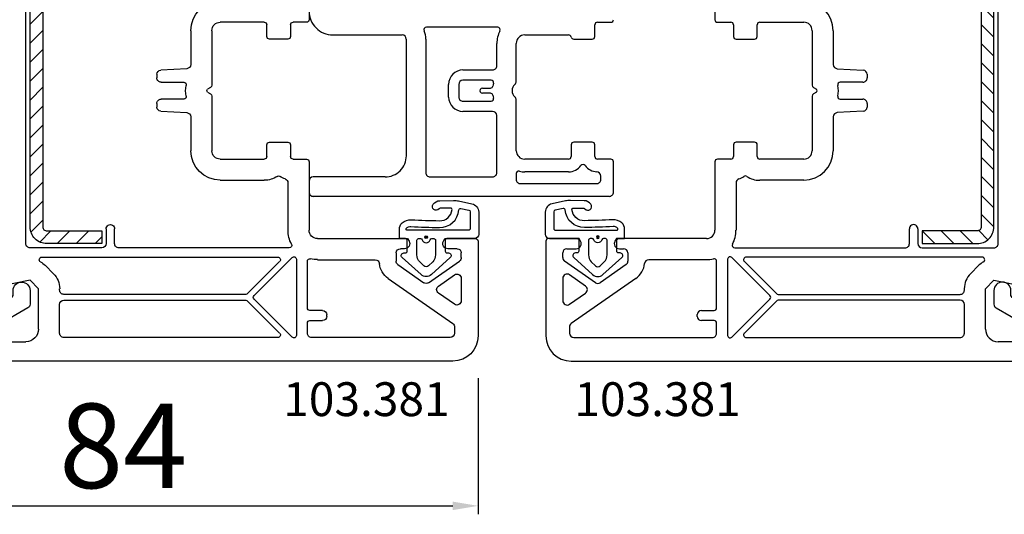
# Model space of a CAD drawing. Units: millimetres. Extents: x 30633 to 138297, y 662 to 17862.
# Drawn here: x 39576 to 39692, y 12859 to 12917 of the extents above; entities that cross this region are included whole.
import ezdxf

# ---------------------------------------------------------------- set-up
doc = ezdxf.new("R2010")
doc.units = ezdxf.units.MM
for name, color, linetype in [('listwa', 5, 'Continuous'), ('P', 7, 'Continuous'), ('skrzydło', 1, 'Continuous'), ('VEKA_GASKET_AUSSEN', 6, 'Continuous'), ('VEKA_GASKET_INNEN', 6, 'Continuous'), ('VEKA_HATCH_REINFORCEMENT_STEEL', 6, 'Continuous'), ('VEKA_STEEL_AUSSEN', 1, 'Continuous')]:
    doc.layers.add(name, color=color, linetype=linetype)
doc.styles.get("Standard").update_dxf_attribs({"font": 'arial.ttf'})
doc.dimstyles.new('główny', dxfattribs={"dimtxt": 10, "dimasz": 3, "dimexe": 1, "dimexo": 5, "dimgap": 2, "dimtad": 1, "dimdec": 1, "dimrnd": 0.05, "dimdsep": 46, "dimtxsty": 'Standard', "dimcen": 1.5, "dimclrd": 5, "dimclre": 5, "dimclrt": 1, "dimadec": 1, "dimazin": 2, "dimtfac": 1, "dimtdec": 1, "dimtofl": 0, "dimtmove": 0, "dimatfit": 3, "dimfxl": 1, "dimtolj": 1, "dimtzin": 0, "dimarcsym": 0})

# ---------------------------------------------------------------- blocks, each defined once
blk = doc.blocks.new('JOIN_INSERT_19_24299541219169')
at = {"layer": 'VEKA_HATCH_REINFORCEMENT_STEEL'}
h = blk.add_hatch(dxfattribs=at)
h.set_pattern_fill('ANSI31', color=256, scale=0.5, style=0)
edge = h.paths.add_edge_path()
edge.add_line((36.8, 0), (6.47, 0))
edge.add_arc((6.47, -2), 2, 90, 116.5651)
edge.add_line((5.58, -0.21), (1.11, -2.45))
edge.add_arc((2, -4.24), 2, 116.5651, 180)
edge.add_line((0, -4.24), (0, -28.2))
edge.add_arc((1.5, -28.2), 1.5, 180, 360)
edge.add_line((3, -28.2), (3, -11.7))
edge.add_line((3, -11.7), (1.55, -11.7))
edge.add_line((1.55, -11.7), (1.55, -28.2))
edge.add_arc((1.52, -28.2), 0.0229, 176.1231, 360, ccw=False)
edge.add_line((1.5, -28.2), (1.5, -4.24))
edge.add_arc((2, -4.24), 0.5, 116.5651, 180, ccw=False)
edge.add_line((1.78, -3.79), (6.25, -1.55))
edge.add_arc((6.47, -2), 0.5, 90, 116.5651, ccw=False)
edge.add_line((6.47, -1.5), (36.8, -1.5))
edge.add_arc((36.8, -2), 0.5, 0, 90, ccw=False)
edge.add_line((37.3, -2), (37.3, -8.5))
edge.add_line((37.3, -8.5), (38.8, -8.5))
edge.add_line((38.8, -8.5), (38.8, -2))
edge.add_arc((36.8, -2), 2, 360, 450)
at = {"layer": 'VEKA_STEEL_AUSSEN', "lineweight": -3}
blk.add_lwpolyline([(36.8, 0), (6.47, 0, 0.116434), (5.58, -0.21), (1.11, -2.45, 0.284079), (0, -4.24), (0, -28.2, 1), (3, -28.2), (3, -11.7), (1.55, -11.7), (1.55, -28.2, -1.034417), (1.5, -28.2), (1.5, -4.24, -0.284079), (1.78, -3.79), (6.25, -1.55, -0.116434), (6.47, -1.5), (36.8, -1.5, -0.414214), (37.3, -2), (37.3, -8.5), (38.8, -8.5), (38.8, -2, 0.414214)], format="xyb", close=True, dxfattribs=at)
blk = doc.blocks.new('JOIN_INSERT_18_24299541315724')
at = {"layer": 'VEKA_GASKET_AUSSEN', "linetype": 'Continuous', "lineweight": -3}
blk.add_lwpolyline([(2.14, -2.45), (2.14, -3.15), (3.22, -3.17, 0.219492), (3.99, -2.84, 0.201915), (4.37, -1.74, -0.01654), (4.26, 1.56, -0.412411), (5.59, 3.06, -0.435995), (5.75, 2.91), (5.72, 1.67, -0.214531), (5.65, 1.53, 0.961219), (6.2, 0.82, 0.24183), (6.62, 1.63), (6.62, 1.62), (6.64, 3.25, 0.054562), (6.59, 3.83), (6.26, 5.41, 0.355608), (5.28, 6.21), (2.64, 6.21, 0.407005), (2.14, 5.72), (2.14, 2.45, -0.414214), (1.94, 2.25), (0.64, 2.25, -0.414214), (0.44, 2.45), (0.44, 2.65, 0.685481), (-0.08, 2.85), (-2.12, 0.61, 0.386675), (-2.12, -0.61), (-0.08, -2.85, 0.685481), (0.44, -2.65), (0.44, -2.45, -0.414214), (0.64, -2.25), (1.94, -2.25, -0.414214)], format="xyb", close=True, dxfattribs=at)
at = {"layer": 'VEKA_GASKET_INNEN', "lineweight": -3}
for points in [[(5.52, 5.05, 0.355608), (5.32, 5.21), (3.34, 5.21, 0.414214), (3.14, 5.01), (3.14, -2.28, 0.407006), (3.24, -2.38), (3.28, -2.38, 0.198675), (3.35, -2.35, 0.222727), (3.57, -1.8, -0.01654), (3.46, 1.56, -0.405076), (5.53, 3.86, 0.454902), (5.71, 4.1)], [(2.47, 0, 1), (2.14, 0, 1)]]:
    blk.add_lwpolyline(points, format="xyb", close=True, dxfattribs=at)
at = {"layer": 'VEKA_GASKET_INNEN', "linetype": 'Continuous', "lineweight": -3}
for points in [[(2, -0.48, -0.745356), (2, 0.48, 0.331679), (2.14, 0.67), (2.14, 0.9, 0.414214), (1.94, 1.1), (0.22, 1.1, 0.189628), (-0.62, 0.77), (-1.08, 0.27, 0.386675), (-1.08, -0.27), (-0.62, -0.77, 0.189628), (0.22, -1.1), (1.94, -1.1, 0.414214), (2.14, -0.9), (2.14, -0.67, 0.331679)], [(2.3, 0.05, 1), (2.3, -0.05, 1)]]:
    blk.add_lwpolyline(points, format="xyb", close=True, dxfattribs=at)
blk = doc.blocks.new('*D229')
at = {"layer": 'Defpoints', "color": 0, "transparency": 16777216}
for p in [(39546.02, 12884.12), (39630.01, 12880), (39630.01, 12859.88)]:
    blk.add_point(p, dxfattribs=at)
at = {"layer": 'P', "color": 5, "lineweight": -2, "transparency": 16777216}
for p, q in [((39546.02, 12879.12), (39546.02, 12858.88)), ((39630.01, 12875), (39630.01, 12858.88))]:
    blk.add_line(p, q, dxfattribs=at)
at = {"layer": 'P', "color": 5, "linetype": 'Continuous', "lineweight": -2, "transparency": 16777216}
blk.add_line((39549.02, 12859.88), (39627.01, 12859.88), dxfattribs=at)
at = {"layer": 'P', "color": 5, "transparency": 16777216}
for points in [[(39549.02, 12860.38), (39549.02, 12859.38), (39546.02, 12859.88)], [(39627.01, 12860.38), (39627.01, 12859.38), (39630.01, 12859.88)]]:
    blk.add_solid(points, dxfattribs=at)
at = {"layer": 'P', "color": 1, "transparency": 16777216, "insert": (39588.02, 12866.98), "char_height": 10, "attachment_point": 5}
blk.add_mtext('\\A1;84', dxfattribs=at)
blk = doc.blocks.new('JOIN_INSERT_2_4563024541')
at = {"layer": 'listwa', "lineweight": -3}
for points in [[(-19, 24.98, 0.216301), (-20.37, 28), (-26, 32.93, 0.643177), (-26.5, 32.7), (-26.5, 10.3, 0.190268), (-25.88, 8.73, -0.145399), (-25.75, 8.47), (-25.38, 6.35, -0.176327), (-25.44, 6.01), (-26.45, 4.25, -0.267949), (-26.89, 4), (-27.35, 4, 1), (-27.35, 2), (-25.73, 2, 0.267949), (-25.3, 2.25), (-23.25, 5.8), (-23.53, 7.41, -0.466308), (-23.04, 8), (-19.75, 8), (-19, 8.75)], [(-24.5, 27.85), (-24.5, 10.3, 0.414214), (-24.2, 10), (-21.5, 10, 0.414214), (-21, 10.5), (-21, 24.98, 0.216301), (-21.68, 26.49), (-23.67, 28.23, 0.64433)]]:
    blk.add_lwpolyline(points, format="xyb", close=True, dxfattribs=at)
at = {"layer": 'VEKA_GASKET_AUSSEN', "lineweight": -3}
blk.add_lwpolyline([(-29.18, 25.88, 0.464027), (-29.93, 25.88, 0.177682), (-30, 25.69), (-30, 25.4, 0.078689), (-29.99, 25.31, 0.17118), (-28.01, 22.73), (-26.77, 22.13, -0.28739), (-26.6, 21.86), (-26.6, 19.5), (-26.5, 19.5), (-26.5, 32.7, -0.524719), (-26.09, 32.98, -0.090319), (-29.28, 35.87, 0.337576), (-29.85, 35.95, 0.272145), (-30, 35.69), (-30, 35.28, 0.090808), (-29.98, 35.17, 0.143444), (-26.72, 30.86, -0.237344), (-26.6, 30.62), (-26.6, 24.26, -0.537655), (-27.02, 23.98, -0.160363)], format="xyb", close=True, dxfattribs=at)
blk = doc.blocks.new('JOIN_INSERT_0_4563024718467')
at = {"layer": 'listwa'}
blk.add_blockref('JOIN_INSERT_2_4563024541', (0, 0), dxfattribs=at)

msp = doc.modelspace()

# ---------------------------------------------------------------- linework, layer by layer
at = {"layer": 'skrzydło', "lineweight": -3}
for p, q in [((39576.51, 12890.9), (39576.51, 12929.44)), ((39691.51, 12890.9), (39691.51, 12929.44)), ((39610.01, 12928.17), (39610.01, 12917.4)), ((39658.01, 12928.17), (39658.01, 12917.4)), ((39604.71, 12917.1), (39599.51, 12917.1)), ((39609.71, 12917.1), (39608.11, 12917.1)), ((39644.11, 12917.1), (39645.71, 12917.1)), ((39658.31, 12917.1), (39659.91, 12917.1)), ((39663.31, 12917.1), (39668.51, 12917.1)), ((39596.01, 12916.1), (39596.01, 12912.1)), ((39598.51, 12916.1), (39598.51, 12909.64)), ((39605.01, 12915.4), (39605.01, 12916.8)), ((39607.81, 12916.8), (39607.81, 12915.4)), ((39632.32, 12916.5), (39623.88, 12916.5)), ((39643.81, 12915.4), (39643.81, 12916.8)), ((39660.21, 12916.8), (39660.21, 12915.4)), ((39663.01, 12915.4), (39663.01, 12916.8)), ((39669.51, 12916.1), (39669.51, 12909.64)), ((39672.01, 12916.1), (39672.01, 12912.1)), ((39607.51, 12915.1), (39605.31, 12915.1)), ((39612.81, 12915.6), (39621.01, 12915.6)), ((39621.51, 12915.1), (39621.51, 12901.3)), ((39623.81, 12915.1), (39623.81, 12899.3)), ((39635.51, 12915.6), (39640.71, 12915.6)), ((39641.31, 12915.1), (39643.51, 12915.1)), ((39660.51, 12915.1), (39662.71, 12915.1)), ((39632.21, 12911.95), (39632.21, 12914.6)), ((39634.51, 12910.12), (39634.51, 12914.6)), ((39595.54, 12911.6), (39592.48, 12911.44)), ((39628.21, 12911.45), (39631.71, 12911.45)), ((39672.48, 12911.6), (39675.54, 12911.44)), ((39592.01, 12910.94), (39592.01, 12910.5)), ((39631.54, 12910.25), (39628.21, 12910.25)), ((39676.01, 12910.94), (39676.01, 12910.5)), ((39592.51, 12910), (39595.19, 12910)), ((39598.36, 12909.37), (39598.01, 12909.17)), ((39626.51, 12908.25), (39626.51, 12909.75)), ((39627.71, 12909.75), (39627.71, 12908.25)), ((39630.51, 12909.3), (39631.46, 12909.3)), ((39669.66, 12909.37), (39670.01, 12909.17)), ((39675.51, 12910), (39672.83, 12910)), ((39595.19, 12908), (39592.51, 12908)), ((39598.01, 12908.83), (39598.36, 12908.62)), ((39598.51, 12908.36), (39598.51, 12901.9)), ((39628.21, 12907.75), (39631.54, 12907.75)), ((39631.46, 12908.7), (39630.51, 12908.7)), ((39634.51, 12901.9), (39634.51, 12907.88)), ((39669.51, 12908.36), (39669.51, 12901.9)), ((39670.01, 12908.83), (39669.66, 12908.62)), ((39672.83, 12908), (39675.51, 12908)), ((39592.01, 12907.5), (39592.01, 12907.06)), ((39676.01, 12907.5), (39676.01, 12907.06)), ((39592.48, 12906.56), (39595.54, 12906.4)), ((39596.01, 12905.9), (39596.01, 12901.9)), ((39631.71, 12906.55), (39628.21, 12906.55)), ((39632.21, 12899.3), (39632.21, 12906.05)), ((39672.01, 12905.9), (39672.01, 12901.9)), ((39675.54, 12906.56), (39672.48, 12906.4)), ((39605.01, 12901.2), (39605.01, 12902.6)), ((39605.31, 12902.9), (39607.51, 12902.9)), ((39607.81, 12902.6), (39607.81, 12901.2)), ((39641.01, 12902.6), (39641.01, 12901.2)), ((39643.51, 12902.9), (39641.31, 12902.9)), ((39643.81, 12901.2), (39643.81, 12902.6)), ((39660.21, 12902.6), (39660.21, 12901.2)), ((39662.71, 12902.9), (39660.51, 12902.9)), ((39663.01, 12901.2), (39663.01, 12902.6)), ((39599.51, 12900.9), (39604.71, 12900.9)), ((39608.11, 12900.9), (39609.71, 12900.9)), ((39640.71, 12900.9), (39635.51, 12900.9)), ((39645.71, 12900.9), (39644.11, 12900.9)), ((39659.91, 12900.9), (39658.31, 12900.9)), ((39668.51, 12900.9), (39663.31, 12900.9)), ((39610.01, 12900.6), (39610.01, 12892.5)), ((39646.01, 12897), (39646.01, 12900.6)), ((39658.01, 12900.6), (39658.01, 12892.5)), ((39619.01, 12898.8), (39610.51, 12898.8)), ((39624.31, 12898.8), (39631.71, 12898.8)), ((39634.51, 12899.19), (39634.51, 12898.5)), ((39640.71, 12899.4), (39635.51, 12899.4)), ((39644.51, 12898.5), (39644.51, 12898.9)), ((39599.51, 12898.4), (39604.71, 12898.4)), ((39607.51, 12898.09), (39607.51, 12892.5)), ((39610.01, 12898.3), (39610.01, 12897)), ((39635.01, 12898), (39644.01, 12898)), ((39660.51, 12898.09), (39660.51, 12892.5)), ((39668.51, 12898.4), (39663.31, 12898.4)), ((39610.51, 12896.5), (39645.51, 12896.5)), ((39586.01, 12892.65), (39586.01, 12890.9)), ((39587.01, 12890.9), (39587.01, 12892.65)), ((39681.01, 12890.9), (39681.01, 12892.65)), ((39682.01, 12892.65), (39682.01, 12890.9)), ((39611.01, 12891.5), (39621.66, 12891.5)), ((39621.66, 12891.5), (39621.83, 12891.2)), ((39625.89, 12891.2), (39626.06, 12891.5)), ((39626.06, 12891.5), (39629.71, 12891.5)), ((39641.96, 12891.5), (39638.31, 12891.5)), ((39642.13, 12891.2), (39641.96, 12891.5)), ((39646.36, 12891.5), (39646.19, 12891.2)), ((39657.01, 12891.5), (39646.36, 12891.5)), ((39585.51, 12890.4), (39577.01, 12890.4)), ((39607.66, 12890.4), (39587.51, 12890.4)), ((39621.31, 12890.3), (39620.81, 12890.3)), ((39627.51, 12890.3), (39626.41, 12890.3)), ((39630.01, 12891.2), (39630.01, 12880)), ((39638.01, 12891.2), (39638.01, 12880)), ((39640.51, 12890.3), (39641.61, 12890.3)), ((39646.71, 12890.3), (39647.21, 12890.3)), ((39660.36, 12890.4), (39680.51, 12890.4)), ((39682.51, 12890.4), (39691.01, 12890.4)), ((39578.4, 12889.3), (39606.32, 12889.3)), ((39603.5, 12884.76), (39608, 12889.26)), ((39620.31, 12889.8), (39620.31, 12888.83)), ((39628.01, 12889.25), (39628.01, 12889.8)), ((39640.01, 12889.25), (39640.01, 12889.8)), ((39647.71, 12889.8), (39647.71, 12888.83)), ((39664.52, 12884.76), (39660.02, 12889.26)), ((39689.62, 12889.3), (39661.7, 12889.3)), ((39579.78, 12887.34), (39578.78, 12888.34)), ((39606.53, 12888.79), (39602.73, 12884.99)), ((39608.51, 12889.05), (39608.51, 12880.05)), ((39609.81, 12883.3), (39609.81, 12888.81)), ((39611.01, 12889), (39617.83, 12889)), ((39620.52, 12888.42), (39623.57, 12886.28)), ((39624.15, 12886.28), (39627.8, 12888.84)), ((39643.87, 12886.28), (39640.22, 12888.84)), ((39647.5, 12888.42), (39644.45, 12886.28)), ((39657.01, 12889), (39650.19, 12889)), ((39658.21, 12883.3), (39658.21, 12888.81)), ((39659.51, 12889.05), (39659.51, 12880.05)), ((39661.49, 12888.79), (39665.29, 12884.99)), ((39688.24, 12887.34), (39689.24, 12888.34)), ((39625.32, 12885.88), (39627.22, 12887.22)), ((39628.01, 12886.81), (39628.01, 12884.14)), ((39640.01, 12886.81), (39640.01, 12884.14)), ((39642.7, 12885.88), (39640.8, 12887.22)), ((39577.01, 12886.57), (39571.79, 12885.51)), ((39578.01, 12885.57), (39577.01, 12886.57)), ((39619.38, 12886.78), (39627, 12881.44)), ((39648.64, 12886.78), (39641.02, 12881.44)), ((39690.01, 12885.57), (39691.01, 12886.57)), ((39691.01, 12886.57), (39696.23, 12885.51)), ((39578.01, 12880.8), (39578.01, 12885.57)), ((39580.51, 12885.4), (39580.51, 12885.57)), ((39602.52, 12884.9), (39581.01, 12884.9)), ((39627.22, 12883.73), (39625.32, 12885.06)), ((39640.8, 12883.73), (39642.7, 12885.06)), ((39665.5, 12884.9), (39687.01, 12884.9)), ((39687.51, 12885.4), (39687.51, 12885.57)), ((39690.01, 12880.8), (39690.01, 12885.57)), ((39580.51, 12880.3), (39580.51, 12883.7)), ((39581.01, 12884.2), (39602.52, 12884.2)), ((39602.73, 12884.11), (39606.53, 12880.31)), ((39608, 12879.84), (39603.5, 12884.34)), ((39660.02, 12879.84), (39664.52, 12884.34)), ((39665.29, 12884.11), (39661.49, 12880.31)), ((39687.01, 12884.2), (39665.5, 12884.2)), ((39687.51, 12880.3), (39687.51, 12883.7)), ((39611.61, 12883), (39610.11, 12883)), ((39612.11, 12882.3), (39612.11, 12882.5)), ((39655.91, 12882.3), (39655.91, 12882.5)), ((39656.41, 12883), (39657.91, 12883)), ((39609.81, 12880.3), (39609.81, 12881.5)), ((39610.11, 12881.8), (39611.61, 12881.8)), ((39627.21, 12881.03), (39627.21, 12880.3)), ((39640.81, 12881.03), (39640.81, 12880.3)), ((39657.91, 12881.8), (39656.41, 12881.8)), ((39658.21, 12880.3), (39658.21, 12881.5)), ((39606.32, 12879.8), (39581.01, 12879.8)), ((39626.71, 12879.8), (39610.31, 12879.8)), ((39641.31, 12879.8), (39657.71, 12879.8)), ((39661.7, 12879.8), (39687.01, 12879.8)), ((39573.81, 12879.3), (39576.51, 12879.3)), ((39694.21, 12879.3), (39691.51, 12879.3)), ((39627.01, 12877), (39571.76, 12877)), ((39641.01, 12877), (39696.26, 12877))]:
    msp.add_line(p, q, dxfattribs=at)
at = {"layer": 'skrzydło', "lineweight": -3, "extrusion": (0, 0, -1)}
for centre, major_axis, start_param, end_param in [((39599.51, 12916.1), (2.47, 2.47), 3.926991, 5.497787), ((39599.51, 12916.1), (0.707, 0.707), 3.926991, 5.497787), ((39604.71, 12916.8), (0.212, -0.212), 3.926991, 5.497787), ((39608.11, 12916.8), (0.212, 0.212), 3.926991, 5.497787), ((39609.71, 12917.4), (0.212, 0.212), 0.785398, 2.356194), ((39605.31, 12915.4), (0.212, -0.212), 0.785398, 2.356194), ((39607.51, 12915.4), (0.212, 0.212), 0.785398, 2.356194), ((39592.51, 12910.94), (0.354, 0.354), 3.926991, 5.445427), ((39595.51, 12912.1), (0.354, -0.354), -0.785398, 0.733038), ((39592.51, 12910.5), (0.354, 0.354), 2.356194, 3.926991), ((39595.19, 12909.7), (0.212, -0.212), 3.926991, 5.733291), ((39598.11, 12909), (1.91, -1.91), 2.12069, 2.591699), ((39598.11, 12909), (0.141, -0.141), 1.308997, 3.403392), ((39598.2, 12909.64), (0.218, 0.218), 0.769201, 1.816398), ((39592.51, 12907.5), (0.354, -0.354), 2.356194, 3.926991), ((39595.19, 12908.3), (0.212, -0.212), -1.020902, 0.785398), ((39598.21, 12908.36), (0.212, 0.212), 6.021386, 7.068583), ((39592.51, 12907.06), (0.354, -0.354), 0.837758, 2.356194), ((39595.51, 12905.9), (0.354, 0.354), 5.550147, 7.068583), ((39605.31, 12902.6), (0.212, -0.212), 2.356194, 3.926991), ((39607.51, 12902.6), (0.212, 0.212), 5.497787, 7.068583), ((39599.51, 12901.9), (2.47, -2.47), 0.785398, 2.356194), ((39599.51, 12901.9), (0.707, -0.707), 0.785398, 2.356194), ((39604.71, 12901.2), (0.212, 0.212), 0.785398, 2.356194), ((39608.11, 12901.2), (0.212, 0.212), 2.356194, 3.926991), ((39609.71, 12900.6), (0.212, 0.212), 5.497787, 7.068583), ((39604.71, 12901.2), (1.98, -1.98), 0.204964, 0.785398), ((39606.41, 12898.61), (0.212, 0.212), 4.917353, 6.078221), ((39608.11, 12901.2), (1.98, -1.98), 1.125235, 1.365832), ((39607.01, 12898.09), (0.354, 0.354), 5.837624, 7.068583), ((39586.51, 12892.65), (0.354, -0.354), 2.356194, 5.497787), ((39611.01, 12892.5), (2.47, 2.47), 3.433521, 3.926991), ((39611.01, 12892.5), (0.707, -0.707), 0.785398, 2.356194), ((39629.71, 12891.2), (0.212, -0.212), 3.926991, 5.497787), ((39577.01, 12890.9), (0.354, 0.354), 2.356194, 3.926991), ((39585.51, 12890.9), (0.354, -0.354), -0.785398, 0.785398), ((39587.51, 12890.9), (0.354, 0.354), 2.356194, 3.926991), ((39607.66, 12890.7), (0.212, -0.212), -1.278868, 0.785398), ((39620.81, 12889.8), (0.354, 0.354), 3.926991, 5.497787), ((39621.31, 12890.9), (0.424, 0.424), 0.261799, 2.356194), ((39626.41, 12890.9), (0.424, 0.424), 2.356194, 4.45059), ((39627.51, 12889.8), (0.354, -0.354), 3.926991, 5.497787), ((39578.4, 12889), (0.212, -0.212), 1.306879, 3.926991), ((39606.32, 12889), (0.212, 0.212), 5.497787, 7.853982), ((39608.21, 12889.05), (0.212, 0.212), 4.712389, 7.068583), ((39610.11, 12888.81), (0.212, -0.212), 2.356194, 4.166105), ((39627.51, 12889.25), (0.354, 0.354), 0.785398, 1.745329), ((39577.01, 12886.57), (1.77, 1.77), 6.019268, 6.283185), ((39611.01, 12892.5), (2.47, -2.47), 0.785398, 1.024512), ((39617.83, 12888.5), (0.354, 0.354), 5.497787, 6.959081), ((39620.81, 12888.83), (1.77, -1.77), 1.396263, 2.246692), ((39620.81, 12888.83), (0.354, -0.354), 1.396263, 2.356194), ((39578.01, 12885.57), (1.77, 1.77), 0, 0.785398), ((39627.51, 12886.81), (0.354, 0.354), 4.886922, 7.068583), ((39623.86, 12886.69), (0.354, -0.354), 0.174533, 1.396263), ((39625.6, 12885.47), (0.354, 0.354), 2.96706, 4.886922), ((39581.01, 12885.4), (0.354, 0.354), 2.356194, 3.926991), ((39602.52, 12885.2), (0.212, 0.212), 1.570796, 2.356194), ((39603.71, 12884.55), (0.212, 0.212), 3.141593, 4.712389), ((39581.01, 12883.7), (0.354, 0.354), 3.926991, 5.497787), ((39602.52, 12883.9), (0.212, -0.212), 3.926991, 4.712389), ((39610.11, 12883.3), (0.212, -0.212), 0.785398, 2.356194), ((39627.51, 12884.14), (0.354, 0.354), 0.785398, 2.96706), ((39611.61, 12882.5), (0.354, 0.354), 5.497787, 7.068583), ((39611.61, 12882.3), (0.354, -0.354), -0.785398, 0.785398), ((39610.11, 12881.5), (0.212, 0.212), 3.926991, 5.497787), ((39626.71, 12881.03), (0.354, 0.354), 6.108652, 7.068583), ((39576.51, 12880.8), (1.06, -1.06), -0.785398, 0.785398), ((39581.01, 12880.3), (0.354, 0.354), 2.356194, 3.926991), ((39606.32, 12880.1), (0.212, 0.212), 6.283185, 8.63938), ((39608.21, 12880.05), (0.212, -0.212), -0.785398, 1.570796), ((39610.31, 12880.3), (0.354, 0.354), 2.356194, 3.926991), ((39626.71, 12880.3), (0.354, -0.354), -0.785398, 0.785398), ((39627.01, 12880), (2.12, 2.12), 0.785398, 2.356194)]:
    msp.add_ellipse(centre, major_axis=major_axis, ratio=1, start_param=start_param, end_param=end_param, dxfattribs=at)
at = {"layer": 'skrzydło', "lineweight": -3}
for centre, major_axis, start_param, end_param in [((39668.51, 12916.1), (-2.47, 2.47), 3.926991, 5.497787), ((39612.81, 12918.4), (1.98, 1.98), 2.356194, 3.926991), ((39644.11, 12916.8), (0.212, 0.212), 0.785398, 2.356194), ((39645.71, 12917.4), (-0.212, 0.212), 2.356194, 3.926991), ((39658.31, 12917.4), (-0.212, 0.212), 0.785398, 2.356194), ((39659.91, 12916.8), (-0.212, 0.212), 3.926991, 5.497787), ((39663.31, 12916.8), (-0.212, -0.212), 3.926991, 5.497787), ((39668.51, 12916.1), (-0.707, 0.707), 3.926991, 5.497787), ((39623.88, 12916.2), (0.212, 0.212), 0.785398, 2.759931), ((39621.31, 12915.1), (-1.77, 1.77), 3.926991, 4.330727), ((39635.21, 12914.6), (-2.12, 2.12), 0.279208, 0.785398), ((39632.32, 12916.2), (0.212, 0.212), 4.991597, 7.068583), ((39621.01, 12915.1), (0.354, 0.354), 5.497787, 7.068583), ((39635.51, 12914.6), (0.707, 0.707), 0.785398, 2.356194), ((39640.71, 12915.3), (0.212, 0.212), 5.665235, 7.068583), ((39641.31, 12915.4), (-0.212, 0.212), 0.952846, 2.356194), ((39643.51, 12915.4), (0.212, 0.212), 3.926991, 5.497787), ((39660.51, 12915.4), (-0.212, 0.212), 0.785398, 2.356194), ((39662.71, 12915.4), (-0.212, -0.212), 0.785398, 2.356194), ((39628.21, 12909.75), (1.2, 1.2), 0.785398, 2.356194), ((39631.71, 12911.95), (-0.354, 0.354), 2.356194, 3.926991), ((39672.51, 12912.1), (-0.354, -0.354), -0.785398, 0.733038), ((39675.51, 12910.94), (-0.354, 0.354), 3.926991, 5.445427), ((39628.21, 12909.75), (-0.354, 0.354), -0.785398, 0.785398), ((39631.54, 12909.95), (0.212, 0.212), 5.230735, 7.068583), ((39634.01, 12910.12), (0.354, 0.354), 4.656719, 5.497787), ((39675.51, 12910.5), (-0.354, 0.354), 2.356194, 3.926991), ((39630.51, 12909), (0.212, 0.212), 0.785398, 3.926991), ((39631.46, 12909.6), (-0.212, 0.212), 2.356194, 3.759543), ((39635.01, 12909), (2.33, 2.33), 2.089143, 2.188746), ((39635.01, 12909), (0.707, 0.707), 1.515126, 3.197263), ((39669.82, 12909.64), (-0.218, 0.218), 0.769201, 1.816398), ((39669.91, 12909), (-0.141, -0.141), 1.308997, 3.403392), ((39672.83, 12909.7), (-0.212, -0.212), 3.926991, 5.733291), ((39669.91, 12909), (-1.91, -1.91), 2.12069, 2.591699), ((39628.21, 12908.25), (-1.2, 1.2), 0.785398, 2.356194), ((39628.21, 12908.25), (0.354, 0.354), 2.356194, 3.926991), ((39631.46, 12908.4), (-0.212, 0.212), 4.094439, 5.497787), ((39631.54, 12908.05), (-0.212, 0.212), 2.356194, 4.194043), ((39635.01, 12909), (-2.33, 2.33), 0.952846, 1.05245), ((39634.01, 12907.88), (-0.354, 0.354), 3.926991, 4.768059), ((39669.81, 12908.36), (-0.212, 0.212), 6.021386, 7.068583), ((39672.83, 12908.3), (-0.212, -0.212), -1.020902, 0.785398), ((39675.51, 12907.5), (-0.354, -0.354), 2.356194, 3.926991), ((39675.51, 12907.06), (-0.354, -0.354), 0.837758, 2.356194), ((39631.71, 12906.05), (0.354, 0.354), 5.497787, 7.068583), ((39672.51, 12905.9), (-0.354, 0.354), 5.550147, 7.068583), ((39641.31, 12902.6), (0.212, 0.212), 0.785398, 2.356194), ((39643.51, 12902.6), (-0.212, 0.212), 3.926991, 5.497787), ((39660.51, 12902.6), (-0.212, 0.212), 5.497787, 7.068583), ((39662.71, 12902.6), (-0.212, -0.212), 2.356194, 3.926991), ((39619.01, 12901.3), (-1.77, 1.77), 2.356194, 3.926991), ((39635.51, 12901.9), (-0.707, 0.707), 0.785398, 2.356194), ((39640.71, 12901.2), (0.212, 0.212), 3.926991, 5.497787), ((39644.11, 12901.2), (0.212, 0.212), 2.356194, 3.926991), ((39645.71, 12900.6), (-0.212, 0.212), 3.926991, 5.497787), ((39658.31, 12900.6), (-0.212, 0.212), 5.497787, 7.068583), ((39659.91, 12901.2), (-0.212, 0.212), 2.356194, 3.926991), ((39663.31, 12901.2), (-0.212, 0.212), 0.785398, 2.356194), ((39668.51, 12901.9), (-2.47, -2.47), 0.785398, 2.356194), ((39668.51, 12901.9), (-0.707, -0.707), 0.785398, 2.356194), ((39640.71, 12901.2), (-1.27, 1.27), 2.356194, 3.299535), ((39642.41, 12899.97), (-0.212, 0.212), 4.554447, 6.441128), ((39644.11, 12901.2), (-1.27, 1.27), 1.412854, 2.312703), ((39610.51, 12898.3), (-0.354, 0.354), -0.785398, 0.785398), ((39624.31, 12899.3), (0.354, 0.354), 2.356194, 3.926991), ((39631.71, 12899.3), (-0.354, 0.354), 2.356194, 3.926991), ((39634.81, 12899.19), (0.212, 0.212), 0.532718, 2.356194), ((39635.01, 12898.5), (0.354, 0.354), 2.356194, 3.926991), ((39635.51, 12901.9), (-1.77, 1.77), 2.103514, 2.356194), ((39644.01, 12898.5), (-0.354, 0.354), 2.356194, 3.926991), ((39644.01, 12898.9), (0.354, 0.354), 5.497787, 7.025091), ((39661.01, 12898.09), (-0.354, 0.354), 5.837624, 7.068583), ((39659.91, 12901.2), (-1.98, -1.98), 1.125235, 1.365832), ((39661.61, 12898.61), (-0.212, 0.212), 4.917353, 6.078221), ((39663.31, 12901.2), (-1.98, -1.98), 0.204964, 0.785398), ((39610.51, 12897), (0.354, 0.354), 2.356194, 3.926991), ((39645.51, 12897), (-0.354, 0.354), 2.356194, 3.926991), ((39681.51, 12892.65), (-0.354, -0.354), 2.356194, 5.497787), ((39638.31, 12891.2), (-0.212, -0.212), 3.926991, 5.497787), ((39657.01, 12892.5), (-0.707, -0.707), 0.785398, 2.356194), ((39657.01, 12892.5), (-2.47, 2.47), 3.433521, 3.926991), ((39640.51, 12889.8), (-0.354, -0.354), 3.926991, 5.497787), ((39641.61, 12890.9), (-0.424, 0.424), 2.356194, 4.45059), ((39646.71, 12890.9), (-0.424, 0.424), 0.261799, 2.356194), ((39647.21, 12889.8), (-0.354, 0.354), 3.926991, 5.497787), ((39660.36, 12890.7), (-0.212, -0.212), -1.278868, 0.785398), ((39680.51, 12890.9), (-0.354, 0.354), 2.356194, 3.926991), ((39682.51, 12890.9), (-0.354, -0.354), -0.785398, 0.785398), ((39691.01, 12890.9), (-0.354, 0.354), 2.356194, 3.926991), ((39640.51, 12889.25), (-0.354, 0.354), 0.785398, 1.745329), ((39657.91, 12888.81), (-0.212, -0.212), 2.356194, 4.166105), ((39659.81, 12889.05), (-0.212, 0.212), 4.712389, 7.068583), ((39661.7, 12889), (-0.212, 0.212), 5.497787, 7.853982), ((39689.62, 12889), (-0.212, -0.212), 1.306879, 3.926991), ((39647.21, 12888.83), (-0.354, -0.354), 1.396263, 2.356194), ((39647.21, 12888.83), (-1.77, -1.77), 1.396263, 2.246692), ((39650.19, 12888.5), (-0.354, 0.354), 5.497787, 6.959081), ((39657.01, 12892.5), (-2.47, -2.47), 0.785398, 1.024512), ((39691.01, 12886.57), (-1.77, 1.77), 6.019268, 6.283185), ((39640.51, 12886.81), (-0.354, 0.354), 4.886922, 7.068583), ((39690.01, 12885.57), (-1.77, 1.77), 0, 0.785398), ((39642.42, 12885.47), (-0.354, 0.354), 2.96706, 4.886922), ((39644.16, 12886.69), (-0.354, -0.354), 0.174533, 1.396263), ((39664.31, 12884.55), (-0.212, 0.212), 3.141593, 4.712389), ((39665.5, 12885.2), (-0.212, 0.212), 1.570796, 2.356194), ((39687.01, 12885.4), (-0.354, 0.354), 2.356194, 3.926991), ((39640.51, 12884.14), (-0.354, 0.354), 0.785398, 2.96706), ((39657.91, 12883.3), (-0.212, -0.212), 0.785398, 2.356194), ((39665.5, 12883.9), (-0.212, -0.212), 3.926991, 4.712389), ((39687.01, 12883.7), (-0.354, 0.354), 3.926991, 5.497787), ((39656.41, 12882.5), (-0.354, 0.354), 5.497787, 7.068583), ((39656.41, 12882.3), (-0.354, -0.354), -0.785398, 0.785398), ((39641.31, 12881.03), (-0.354, 0.354), 6.108652, 7.068583), ((39657.91, 12881.5), (-0.212, 0.212), 3.926991, 5.497787), ((39641.01, 12880), (-2.12, 2.12), 0.785398, 2.356194), ((39641.31, 12880.3), (-0.354, -0.354), -0.785398, 0.785398), ((39657.71, 12880.3), (-0.354, 0.354), 2.356194, 3.926991), ((39659.81, 12880.05), (-0.212, -0.212), -0.785398, 1.570796), ((39661.7, 12880.1), (-0.212, 0.212), 6.283185, 8.63938), ((39687.01, 12880.3), (-0.354, 0.354), 2.356194, 3.926991), ((39691.51, 12880.8), (-1.06, -1.06), -0.785398, 0.785398)]:
    msp.add_ellipse(centre, major_axis=major_axis, ratio=1, start_param=start_param, end_param=end_param, dxfattribs=at)

# ---------------------------------------------------------------- block references
at = {"extrusion": (0, 0, -1), "zscale": -0.2}
for name, p, rotation in [('JOIN_INSERT_19_24299541219169', (-39577.01, 12929.7), 270), ('JOIN_INSERT_18_24299541315724', (-39623.86, 12889.36), 90.00000000000001)]:
    msp.add_blockref(name, p, dxfattribs=dict(at, rotation=rotation))
at = {"extrusion": (0, 0, -1), "xscale": -1, "zscale": -0.2}
for name, p, rotation in [('JOIN_INSERT_19_24299541219169', (-39691.01, 12929.7), 90), ('JOIN_INSERT_18_24299541315724', (-39644.16, 12889.36), 270)]:
    msp.add_blockref(name, p, dxfattribs=dict(at, rotation=rotation))
at = {"xscale": -1, "rotation": 90}
msp.add_blockref('JOIN_INSERT_0_4563024718467', (39579.01, 12858), dxfattribs=at)
at = {"rotation": 270}
msp.add_blockref('JOIN_INSERT_0_4563024718467', (39689.01, 12858), dxfattribs=at)

# ---------------------------------------------------------------- texts
at = {"layer": 'skrzydło', "char_height": 4}
for insert, attachment_point in [((39606.95, 12874.5), 1), ((39661.07, 12874.5), 3)]:
    msp.add_mtext_dynamic_manual_height_columns('\\pt4;103.381\\P', width=12.8713, gutter_width=25, heights=[0], dxfattribs=dict(at, insert=insert, attachment_point=attachment_point))

# ---------------------------------------------------------------- dimensions: what is measured, and where the dimension line sits
at = {"layer": 'P'}
dim = msp.add_linear_dim(base=(39630.01, 12859.88), p1=(39546.02, 12884.12), p2=(39630.01, 12880), dimstyle='główny', dxfattribs=at)
dim.commit()
dim.dimension.update_dxf_attribs({"geometry": '*D229', "text_midpoint": (39588.02, 12866.98)})

doc.saveas('drawing.dxf')
